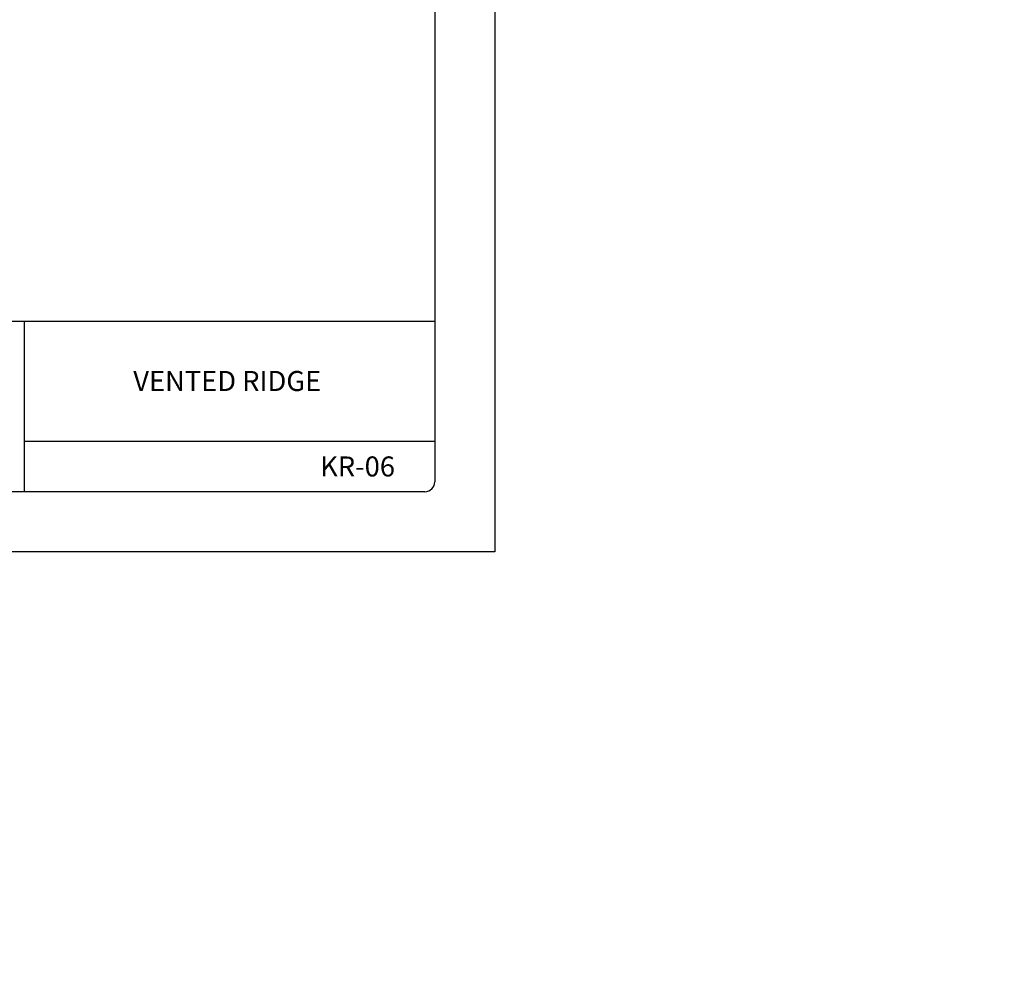
# Model space of a CAD drawing. Extents: x -9.6 to 6.9, y -36.5 to 8.
# Drawn here: x 0.8 to 6.9, y -36.5 to -30.6 of the extents above; entities that cross this region are included whole.
import ezdxf

# ---------------------------------------------------------------- set-up
doc = ezdxf.new("R2010")
doc.units = 0
doc.header["$LTSCALE"] = 0.5
doc.header["$MEASUREMENT"] = 0
doc.layers.add('BORDER', color=8, linetype='CONTINUOUS')
doc.layers.add('CLIP', color=2, linetype='CONTINUOUS')
doc.styles.add('ROMAND', font='ROMAND')

msp = doc.modelspace()

# ---------------------------------------------------------------- linework, layer by layer
at = {"layer": 'BORDER'}
for p, q in [((3.7298, -22.8873), (3.7298, -33.8873)), ((3.3548, -23.3248), (3.3548, -33.4498)), ((3.3548, -32.4498), (-4.2077, -32.4498)), ((0.7923, -32.4498), (0.7923, -33.5123)), ((3.3548, -33.1998), (0.7923, -33.1998)), ((3.2923, -33.5123), (-4.1452, -33.5123)), ((3.7298, -33.8873), (-4.7702, -33.8873))]:
    msp.add_line(p, q, dxfattribs=at)
msp.add_arc((3.2923, -33.4498), 0.0625, 270, 0, dxfattribs=at)

# ---------------------------------------------------------------- texts
at = {"layer": 'BORDER', "char_height": 0.125, "attachment_point": 5, "style": 'ROMAND'}
for s, insert, width in [('{\\fArial|b0|i0|c0|p34;VENTED RIDGE}', (2.0591, -32.8212), 2.501468), ('{\\fArial|b0|i0|c0|p34;KR-06}', (2.8728, -33.3548), 0.609551)]:
    msp.add_mtext(s, dxfattribs=dict(at, insert=insert, width=width))
at = {"layer": 'CLIP', "char_height": 0.125, "attachment_point": 9}
for insert in [(6.91, -31.9259), (6.7901, -36.5123)]:
    msp.add_mtext('\\A1; ', dxfattribs=dict(at, insert=insert))

doc.saveas('drawing.dxf')
